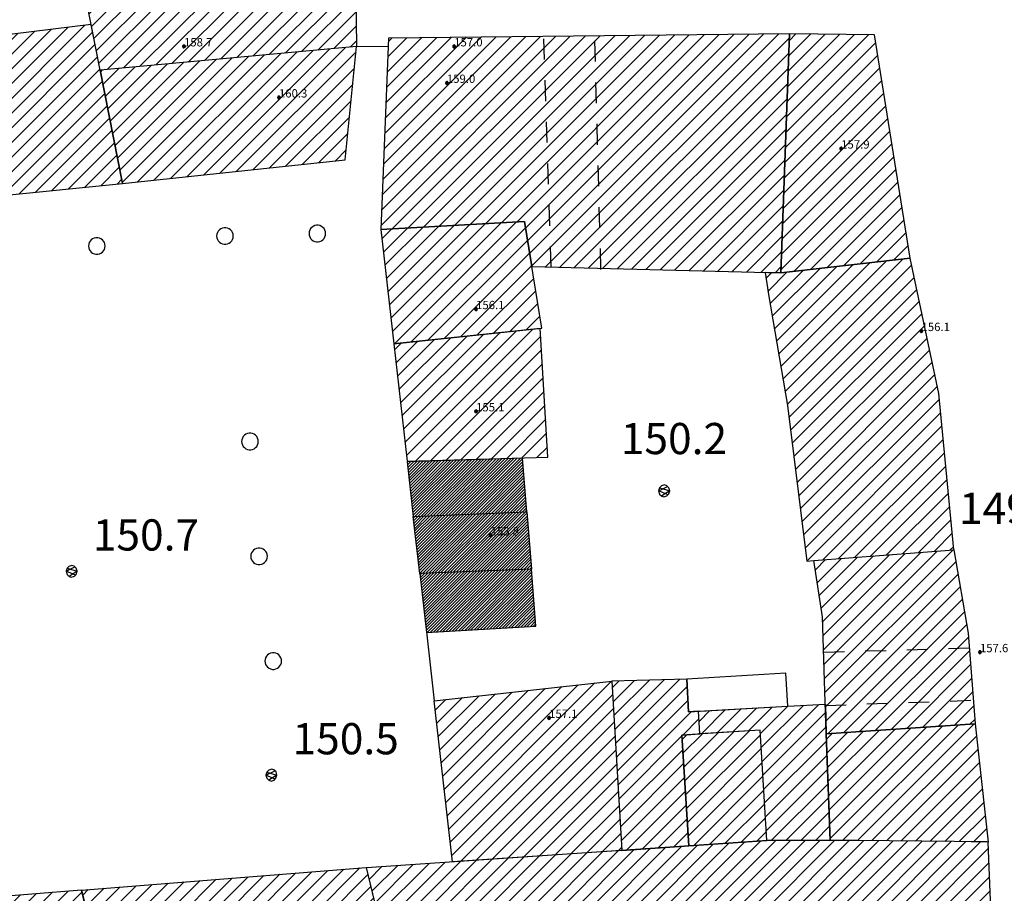
# Model space of a CAD drawing. Extents: x 559682 to 560292, y 5046484 to 5047063.
# Drawn here: x 559950 to 559998, y 5046943 to 5046985 of the extents above; entities that cross this region are included whole.
import ezdxf

# ---------------------------------------------------------------- set-up
doc = ezdxf.new("R2010")
doc.units = 0
doc.header["$MEASUREMENT"] = 0
doc.linetypes.add('01-01', pattern=[2, 1, -1])
doc.linetypes.add('L37', pattern=[0])
doc.layers.get('0').update_dxf_attribs({"linetype": 'CONTINUOUS'})
for name, color, linetype in [('03010100', 8, 'CONTINUOUS'), ('03010202', 2, '01-01'), ('03010300', 1, 'CONTINUOUS'), ('03040300', 8, 'CONTINUOUS'), ('03080100', 2, 'L37'), ('05010100', 2, 'CONTINUOUS'), ('08020400', 6, 'CONTINUOUS'), ('08020500', 6, 'CONTINUOUS'), ('A3010100', 1, 'CONTINUOUS'), ('A3010300', 1, 'CONTINUOUS')]:
    doc.layers.add(name, color=color, linetype=linetype)
doc.styles.add('ROMANS', font='Romans', dxfattribs={"height": 0.2})

# ---------------------------------------------------------------- blocks, each defined once
blk = doc.blocks.new('CAMP_784713C0')
at = {"layer": 'A3010100', "linetype": 'CONTINUOUS'}
for p, q in [((1559892.476, 5046760.189), (1559897.096, 5046764.808)), ((1559892.631, 5046759.636), (1559897.864, 5046764.87)), ((1559892.786, 5046759.084), (1559898.514, 5046764.812)), ((1559891.394, 5046764.056), (1559891.716, 5046764.378)), ((1559891.549, 5046763.504), (1559892.485, 5046764.44)), ((1559891.703, 5046762.951), (1559893.253, 5046764.501)), ((1559891.858, 5046762.399), (1559894.022, 5046764.562)), ((1559892.013, 5046761.846), (1559894.79, 5046764.624)), ((1559892.167, 5046761.294), (1559895.559, 5046764.685)), ((1559892.322, 5046760.741), (1559896.327, 5046764.747)), ((1559892.94, 5046758.531), (1559898.651, 5046764.242)), ((1559893.095, 5046757.979), (1559898.787, 5046763.671)), ((1559893.25, 5046757.426), (1559898.924, 5046763.101)), ((1559893.404, 5046756.874), (1559899.06, 5046762.53)), ((1559893.559, 5046756.321), (1559899.197, 5046761.96)), ((1559893.713, 5046755.769), (1559899.334, 5046761.389)), ((1559893.868, 5046755.216), (1559899.47, 5046760.818)), ((1559894.023, 5046754.664), (1559899.607, 5046760.248)), ((1559894.177, 5046754.111), (1559899.743, 5046759.677)), ((1559894.525, 5046753.752), (1559899.88, 5046759.107)), ((1559895.423, 5046753.943), (1559900.016, 5046758.536)), ((1559896.321, 5046754.134), (1559900.153, 5046757.965)), ((1559897.219, 5046754.325), (1559900.289, 5046757.395)), ((1559898.117, 5046754.516), (1559900.426, 5046756.824)), ((1559899.015, 5046754.707), (1559900.562, 5046756.254)), ((1559899.913, 5046754.897), (1559900.699, 5046755.683)), ((1559900.811, 5046755.088), (1559900.835, 5046755.112))]:
    blk.add_line(p, q, dxfattribs=at)
blk = doc.blocks.new('CAMP_574C78A2')
at = {"layer": 'A3010100', "linetype": 'CONTINUOUS'}
for p, q in [((1559900.363, 5046757.29), (1559908.801, 5046765.728)), ((1559901.191, 5046757.412), (1559909.569, 5046765.789)), ((1559902.02, 5046757.533), (1559910.337, 5046765.851)), ((1559902.848, 5046757.654), (1559911.105, 5046765.912)), ((1559903.676, 5046757.776), (1559911.873, 5046765.973)), ((1559899.231, 5046761.816), (1559902.655, 5046765.239)), ((1559899.368, 5046761.245), (1559903.423, 5046765.3)), ((1559899.504, 5046760.675), (1559904.191, 5046765.362)), ((1559899.641, 5046760.104), (1559904.959, 5046765.423)), ((1559899.777, 5046759.534), (1559905.728, 5046765.484)), ((1559899.914, 5046758.963), (1559906.496, 5046765.545)), ((1559900.05, 5046758.393), (1559907.264, 5046765.606)), ((1559900.187, 5046757.822), (1559908.032, 5046765.667)), ((1559904.505, 5046757.897), (1559912.262, 5046765.654)), ((1559898.549, 5046764.669), (1559898.814, 5046764.934)), ((1559898.685, 5046764.098), (1559899.582, 5046764.995)), ((1559898.822, 5046763.528), (1559900.35, 5046765.056)), ((1559898.958, 5046762.957), (1559901.118, 5046765.117)), ((1559899.095, 5046762.387), (1559901.886, 5046765.178)), ((1559905.333, 5046758.019), (1559912.398, 5046765.083)), ((1559906.162, 5046758.14), (1559912.534, 5046764.513)), ((1559906.99, 5046758.261), (1559912.671, 5046763.942)), ((1559907.819, 5046758.383), (1559912.807, 5046763.371)), ((1559908.647, 5046758.504), (1559912.944, 5046762.8)), ((1559909.476, 5046758.625), (1559913.08, 5046762.23)), ((1559910.304, 5046758.747), (1559913.217, 5046761.659)), ((1559911.132, 5046758.868), (1559913.353, 5046761.088)), ((1559911.961, 5046758.989), (1559913.489, 5046760.518)), ((1559912.789, 5046759.111), (1559913.626, 5046759.947)), ((1559913.618, 5046759.232), (1559913.762, 5046759.376))]:
    blk.add_line(p, q, dxfattribs=at)
blk = doc.blocks.new('CAMP_5D13220F')
at = {"layer": 'A3010100', "linetype": 'CONTINUOUS'}
for p, q in [((1559921.9, 5046759.449), (1559929.621, 5046767.17)), ((1559922.761, 5046759.603), (1559930.38, 5046767.222)), ((1559923.623, 5046759.758), (1559931.139, 5046767.274)), ((1559924.485, 5046759.913), (1559931.868, 5046767.295)), ((1559925.347, 5046760.068), (1559932.574, 5046767.294)), ((1559926.209, 5046760.222), (1559933.28, 5046767.294)), ((1559927.071, 5046760.377), (1559933.986, 5046767.293)), ((1559927.933, 5046760.532), (1559934.692, 5046767.292)), ((1559928.794, 5046760.687), (1559935.399, 5046767.291)), ((1559929.094, 5046760.279), (1559936.102, 5046767.287)), ((1559929.202, 5046759.68), (1559936.802, 5046767.28)), ((1559929.309, 5046759.08), (1559937.502, 5046767.273)), ((1559929.509, 5046758.573), (1559938.202, 5046767.266)), ((1559930.228, 5046758.585), (1559938.902, 5046767.259)), ((1559930.947, 5046758.596), (1559939.602, 5046767.252)), ((1559931.666, 5046758.608), (1559940.302, 5046767.245)), ((1559932.385, 5046758.62), (1559941.003, 5046767.238)), ((1559933.104, 5046758.632), (1559941.703, 5046767.231)), ((1559914.143, 5046758.056), (1559922.789, 5046766.702)), ((1559915.005, 5046758.211), (1559923.548, 5046766.754)), ((1559915.867, 5046758.365), (1559924.307, 5046766.806)), ((1559916.728, 5046758.52), (1559925.066, 5046766.858)), ((1559917.59, 5046758.675), (1559925.825, 5046766.91)), ((1559918.452, 5046758.83), (1559926.584, 5046766.962)), ((1559919.314, 5046758.984), (1559927.344, 5046767.014)), ((1559920.176, 5046759.139), (1559928.103, 5046767.066)), ((1559921.038, 5046759.294), (1559928.862, 5046767.118)), ((1559933.823, 5046758.644), (1559942.08, 5046766.901)), ((1559912.726, 5046763.71), (1559915.199, 5046766.183)), ((1559912.863, 5046763.14), (1559915.958, 5046766.235)), ((1559912.999, 5046762.569), (1559916.717, 5046766.287)), ((1559913.135, 5046761.998), (1559917.476, 5046766.339)), ((1559913.272, 5046761.428), (1559918.235, 5046766.39)), ((1559913.408, 5046760.857), (1559918.994, 5046766.442)), ((1559913.545, 5046760.286), (1559919.753, 5046766.494)), ((1559913.681, 5046759.715), (1559920.512, 5046766.546)), ((1559913.818, 5046759.145), (1559921.271, 5046766.598)), ((1559913.954, 5046758.574), (1559922.03, 5046766.65)), ((1559934.542, 5046758.656), (1559942.108, 5046766.222)), ((1559912.317, 5046765.422), (1559912.921, 5046766.027)), ((1559912.453, 5046764.852), (1559913.681, 5046766.079)), ((1559912.59, 5046764.281), (1559914.44, 5046766.131)), ((1559935.262, 5046758.668), (1559942.137, 5046765.543)), ((1559935.981, 5046758.68), (1559942.165, 5046764.864)), ((1559936.7, 5046758.692), (1559942.193, 5046764.185)), ((1559937.419, 5046758.704), (1559942.221, 5046763.506)), ((1559938.138, 5046758.716), (1559942.249, 5046762.827)), ((1559938.857, 5046758.728), (1559942.277, 5046762.148)), ((1559939.576, 5046758.74), (1559942.305, 5046761.469)), ((1559940.295, 5046758.752), (1559942.333, 5046760.79)), ((1559941.014, 5046758.764), (1559942.361, 5046760.111)), ((1559941.734, 5046758.776), (1559942.389, 5046759.432))]:
    blk.add_line(p, q, dxfattribs=at)
blk = doc.blocks.new('CAMP_C0B1C4D8')
at = {"layer": 'A3010300', "linetype": 'CONTINUOUS'}
for p, q in [((1559914.408, 5046783.188), (1559916.81, 5046785.591)), ((1559914.422, 5046783.061), (1559916.957, 5046785.596)), ((1559914.437, 5046782.934), (1559917.103, 5046785.6)), ((1559914.523, 5046782.879), (1559917.249, 5046785.605)), ((1559914.67, 5046782.885), (1559917.395, 5046785.61)), ((1559914.818, 5046782.891), (1559917.541, 5046785.615)), ((1559914.965, 5046782.897), (1559917.687, 5046785.619)), ((1559915.113, 5046782.903), (1559917.834, 5046785.624)), ((1559915.26, 5046782.909), (1559917.98, 5046785.629)), ((1559915.408, 5046782.915), (1559918.126, 5046785.634)), ((1559915.555, 5046782.921), (1559918.272, 5046785.638)), ((1559915.703, 5046782.927), (1559918.418, 5046785.643)), ((1559915.85, 5046782.933), (1559918.564, 5046785.648)), ((1559915.997, 5046782.94), (1559918.71, 5046785.653)), ((1559916.145, 5046782.946), (1559918.857, 5046785.657)), ((1559916.292, 5046782.952), (1559919.003, 5046785.662)), ((1559916.44, 5046782.958), (1559919.149, 5046785.667)), ((1559916.587, 5046782.964), (1559919.295, 5046785.671)), ((1559916.735, 5046782.97), (1559919.441, 5046785.676)), ((1559916.882, 5046782.976), (1559919.587, 5046785.681)), ((1559917.03, 5046782.982), (1559919.688, 5046785.64)), ((1559914.149, 5046785.475), (1559914.18, 5046785.506)), ((1559914.163, 5046785.348), (1559914.326, 5046785.511)), ((1559914.178, 5046785.221), (1559914.472, 5046785.515)), ((1559914.192, 5046785.094), (1559914.618, 5046785.52)), ((1559914.207, 5046784.967), (1559914.764, 5046785.525)), ((1559914.221, 5046784.84), (1559914.91, 5046785.529)), ((1559914.235, 5046784.713), (1559915.057, 5046785.534)), ((1559914.25, 5046784.586), (1559915.203, 5046785.539)), ((1559914.264, 5046784.459), (1559915.349, 5046785.544)), ((1559914.278, 5046784.332), (1559915.495, 5046785.548)), ((1559914.293, 5046784.205), (1559915.641, 5046785.553)), ((1559914.307, 5046784.078), (1559915.787, 5046785.558)), ((1559914.322, 5046783.951), (1559915.934, 5046785.563)), ((1559914.336, 5046783.824), (1559916.08, 5046785.567)), ((1559914.35, 5046783.697), (1559916.226, 5046785.572)), ((1559914.365, 5046783.57), (1559916.372, 5046785.577)), ((1559914.379, 5046783.443), (1559916.518, 5046785.582)), ((1559914.394, 5046783.316), (1559916.664, 5046785.586)), ((1559917.177, 5046782.988), (1559919.699, 5046785.509)), ((1559917.325, 5046782.994), (1559919.709, 5046785.379)), ((1559917.472, 5046783), (1559919.72, 5046785.248)), ((1559917.619, 5046783.006), (1559919.73, 5046785.117)), ((1559917.767, 5046783.012), (1559919.741, 5046784.986)), ((1559917.914, 5046783.018), (1559919.752, 5046784.855)), ((1559918.062, 5046783.024), (1559919.762, 5046784.724)), ((1559918.209, 5046783.03), (1559919.773, 5046784.593)), ((1559918.357, 5046783.036), (1559919.783, 5046784.463)), ((1559918.504, 5046783.042), (1559919.794, 5046784.332)), ((1559918.652, 5046783.048), (1559919.804, 5046784.201)), ((1559918.799, 5046783.054), (1559919.815, 5046784.07)), ((1559918.947, 5046783.06), (1559919.826, 5046783.939)), ((1559919.094, 5046783.066), (1559919.836, 5046783.808)), ((1559919.241, 5046783.072), (1559919.847, 5046783.678)), ((1559919.389, 5046783.078), (1559919.857, 5046783.547)), ((1559919.536, 5046783.084), (1559919.868, 5046783.416)), ((1559919.684, 5046783.09), (1559919.879, 5046783.285)), ((1559919.831, 5046783.096), (1559919.889, 5046783.154))]:
    blk.add_line(p, q, dxfattribs=at)
blk = doc.blocks.new('CAMP_A4CF0CC8')
at = {"layer": 'A3010100', "linetype": 'CONTINUOUS'}
for p, q in [((1559914.04, 5046786.436), (1559919.404, 5046791.799)), ((1559914.112, 5046785.8), (1559920.193, 5046791.882)), ((1559913.609, 5046790.247), (1559914.665, 5046791.302)), ((1559913.681, 5046789.612), (1559915.454, 5046791.385)), ((1559913.753, 5046788.976), (1559916.244, 5046791.468)), ((1559913.825, 5046788.341), (1559917.034, 5046791.551)), ((1559913.897, 5046787.706), (1559917.824, 5046791.633)), ((1559913.969, 5046787.071), (1559918.614, 5046791.716)), ((1559914.562, 5046785.543), (1559920.569, 5046791.55)), ((1559913.537, 5046790.882), (1559913.875, 5046791.22)), ((1559915.29, 5046785.564), (1559920.609, 5046790.883)), ((1559916.018, 5046785.585), (1559920.648, 5046790.215)), ((1559916.746, 5046785.606), (1559920.688, 5046789.547)), ((1559917.474, 5046785.626), (1559920.727, 5046788.88)), ((1559918.202, 5046785.647), (1559920.767, 5046788.212)), ((1559918.93, 5046785.668), (1559920.806, 5046787.544)), ((1559919.658, 5046785.689), (1559920.846, 5046786.877)), ((1559920.386, 5046785.71), (1559920.885, 5046786.209))]:
    blk.add_line(p, q, dxfattribs=at)
blk = doc.blocks.new('CAMP_A36FD3E9')
at = {"layer": 'A3010100', "linetype": 'CONTINUOUS'}
for p, q in [((1559913.364, 5046792.409), (1559917.91, 5046796.955)), ((1559913.436, 5046791.774), (1559918.66, 5046796.998)), ((1559913.556, 5046791.186), (1559919.41, 5046797.04)), ((1559912.933, 5046796.22), (1559913.412, 5046796.699)), ((1559913.005, 5046795.585), (1559914.162, 5046796.742)), ((1559913.077, 5046794.95), (1559914.911, 5046796.785)), ((1559913.148, 5046794.315), (1559915.661, 5046796.827)), ((1559913.22, 5046793.679), (1559916.411, 5046796.87)), ((1559913.292, 5046793.044), (1559917.161, 5046796.912)), ((1559914.346, 5046791.269), (1559919.831, 5046796.754)), ((1559915.135, 5046791.352), (1559919.93, 5046796.147)), ((1559915.925, 5046791.435), (1559920.03, 5046795.539)), ((1559916.715, 5046791.517), (1559920.129, 5046794.931)), ((1559917.505, 5046791.6), (1559920.229, 5046794.324)), ((1559918.295, 5046791.683), (1559920.328, 5046793.716)), ((1559919.085, 5046791.765), (1559920.428, 5046793.109)), ((1559919.874, 5046791.848), (1559920.527, 5046792.501))]:
    blk.add_line(p, q, dxfattribs=at)
blk = doc.blocks.new('CAMP_34E72FDA')
at = {"layer": 'A3010300', "linetype": 'CONTINUOUS'}
for p, q in [((1559914.451, 5046782.809), (1559914.521, 5046782.879)), ((1559914.465, 5046782.682), (1559914.668, 5046782.885)), ((1559914.48, 5046782.555), (1559914.815, 5046782.891)), ((1559914.494, 5046782.428), (1559914.963, 5046782.897)), ((1559914.508, 5046782.301), (1559915.11, 5046782.903)), ((1559914.523, 5046782.174), (1559915.258, 5046782.909)), ((1559914.537, 5046782.047), (1559915.405, 5046782.915)), ((1559914.552, 5046781.92), (1559915.553, 5046782.921)), ((1559914.566, 5046781.793), (1559915.7, 5046782.927)), ((1559914.58, 5046781.666), (1559915.848, 5046782.933)), ((1559914.595, 5046781.539), (1559915.995, 5046782.939)), ((1559914.609, 5046781.412), (1559916.143, 5046782.945)), ((1559914.623, 5046781.285), (1559916.29, 5046782.951)), ((1559914.638, 5046781.158), (1559916.437, 5046782.958)), ((1559914.652, 5046781.031), (1559916.585, 5046782.964)), ((1559914.667, 5046780.904), (1559916.732, 5046782.97)), ((1559914.681, 5046780.777), (1559916.88, 5046782.976)), ((1559914.695, 5046780.65), (1559917.027, 5046782.982)), ((1559914.71, 5046780.523), (1559917.175, 5046782.988)), ((1559914.724, 5046780.396), (1559917.322, 5046782.994)), ((1559914.738, 5046780.269), (1559917.47, 5046783)), ((1559914.753, 5046780.142), (1559917.617, 5046783.006)), ((1559914.889, 5046780.136), (1559917.765, 5046783.012)), ((1559915.036, 5046780.142), (1559917.912, 5046783.018)), ((1559915.183, 5046780.148), (1559918.059, 5046783.024)), ((1559915.33, 5046780.153), (1559918.207, 5046783.03)), ((1559915.478, 5046780.159), (1559918.354, 5046783.036)), ((1559915.625, 5046780.165), (1559918.502, 5046783.042)), ((1559915.772, 5046780.171), (1559918.649, 5046783.048)), ((1559915.919, 5046780.177), (1559918.797, 5046783.054)), ((1559916.067, 5046780.183), (1559918.944, 5046783.06)), ((1559916.214, 5046780.188), (1559919.092, 5046783.066)), ((1559916.361, 5046780.194), (1559919.239, 5046783.072)), ((1559916.508, 5046780.2), (1559919.387, 5046783.078)), ((1559916.656, 5046780.206), (1559919.534, 5046783.084)), ((1559916.803, 5046780.212), (1559919.682, 5046783.09)), ((1559916.95, 5046780.218), (1559919.829, 5046783.096)), ((1559917.098, 5046780.223), (1559919.9, 5046783.025)), ((1559917.245, 5046780.229), (1559919.91, 5046782.895)), ((1559917.392, 5046780.235), (1559919.921, 5046782.764)), ((1559917.539, 5046780.241), (1559919.931, 5046782.633)), ((1559917.687, 5046780.247), (1559919.942, 5046782.502)), ((1559917.834, 5046780.253), (1559919.952, 5046782.371)), ((1559917.981, 5046780.258), (1559919.963, 5046782.24)), ((1559918.128, 5046780.264), (1559919.973, 5046782.109)), ((1559918.276, 5046780.27), (1559919.984, 5046781.979)), ((1559918.423, 5046780.276), (1559919.995, 5046781.848)), ((1559918.57, 5046780.282), (1559920.005, 5046781.717)), ((1559918.717, 5046780.288), (1559920.016, 5046781.586)), ((1559918.865, 5046780.294), (1559920.026, 5046781.455)), ((1559919.012, 5046780.299), (1559920.037, 5046781.324)), ((1559919.159, 5046780.305), (1559920.047, 5046781.193)), ((1559919.306, 5046780.311), (1559920.058, 5046781.063)), ((1559919.454, 5046780.317), (1559920.068, 5046780.932)), ((1559919.601, 5046780.323), (1559920.079, 5046780.801)), ((1559919.748, 5046780.329), (1559920.09, 5046780.67)), ((1559919.895, 5046780.334), (1559920.1, 5046780.539)), ((1559920.043, 5046780.34), (1559920.111, 5046780.408))]:
    blk.add_line(p, q, dxfattribs=at)
blk = doc.blocks.new('CAMP_7A229970')
at = {"layer": 'A3010300', "linetype": 'CONTINUOUS'}
for p, q in [((1559914.763, 5046780.056), (1559914.84, 5046780.134)), ((1559914.777, 5046779.929), (1559914.988, 5046780.14)), ((1559914.791, 5046779.802), (1559915.135, 5046780.146)), ((1559914.806, 5046779.675), (1559915.282, 5046780.152)), ((1559914.82, 5046779.548), (1559915.429, 5046780.157)), ((1559914.834, 5046779.421), (1559915.577, 5046780.163)), ((1559914.849, 5046779.294), (1559915.724, 5046780.169)), ((1559914.863, 5046779.167), (1559915.871, 5046780.175)), ((1559914.878, 5046779.04), (1559916.018, 5046780.181)), ((1559914.892, 5046778.913), (1559916.166, 5046780.187)), ((1559914.906, 5046778.786), (1559916.313, 5046780.192)), ((1559914.921, 5046778.659), (1559916.46, 5046780.198)), ((1559914.935, 5046778.532), (1559916.607, 5046780.204)), ((1559914.949, 5046778.405), (1559916.755, 5046780.21)), ((1559914.964, 5046778.278), (1559916.902, 5046780.216)), ((1559914.978, 5046778.151), (1559917.049, 5046780.222)), ((1559914.993, 5046778.024), (1559917.196, 5046780.227)), ((1559915.007, 5046777.897), (1559917.344, 5046780.233)), ((1559915.021, 5046777.77), (1559917.491, 5046780.239)), ((1559915.036, 5046777.642), (1559917.638, 5046780.245)), ((1559915.05, 5046777.515), (1559917.785, 5046780.251)), ((1559915.064, 5046777.388), (1559917.933, 5046780.257)), ((1559915.108, 5046777.29), (1559918.08, 5046780.262)), ((1559915.258, 5046777.299), (1559918.227, 5046780.268)), ((1559915.408, 5046777.308), (1559918.374, 5046780.274)), ((1559915.559, 5046777.317), (1559918.522, 5046780.28)), ((1559915.709, 5046777.326), (1559918.669, 5046780.286)), ((1559915.859, 5046777.335), (1559918.816, 5046780.292)), ((1559916.01, 5046777.343), (1559918.963, 5046780.297)), ((1559916.16, 5046777.352), (1559919.111, 5046780.303)), ((1559916.31, 5046777.361), (1559919.258, 5046780.309)), ((1559916.46, 5046777.37), (1559919.405, 5046780.315)), ((1559916.611, 5046777.379), (1559919.552, 5046780.321)), ((1559916.761, 5046777.388), (1559919.7, 5046780.327)), ((1559916.911, 5046777.397), (1559919.847, 5046780.332)), ((1559917.062, 5046777.406), (1559919.994, 5046780.338)), ((1559917.212, 5046777.415), (1559920.118, 5046780.32)), ((1559917.362, 5046777.423), (1559920.128, 5046780.19)), ((1559917.513, 5046777.432), (1559920.139, 5046780.059)), ((1559917.663, 5046777.441), (1559920.15, 5046779.928)), ((1559917.813, 5046777.45), (1559920.16, 5046779.797)), ((1559917.964, 5046777.459), (1559920.171, 5046779.666)), ((1559918.114, 5046777.468), (1559920.181, 5046779.535)), ((1559918.264, 5046777.477), (1559920.192, 5046779.405)), ((1559918.414, 5046777.486), (1559920.203, 5046779.274)), ((1559918.565, 5046777.495), (1559920.213, 5046779.143)), ((1559918.715, 5046777.503), (1559920.224, 5046779.012)), ((1559918.865, 5046777.512), (1559920.234, 5046778.881)), ((1559919.016, 5046777.521), (1559920.245, 5046778.751)), ((1559919.166, 5046777.53), (1559920.256, 5046778.62)), ((1559919.316, 5046777.539), (1559920.266, 5046778.489)), ((1559919.467, 5046777.548), (1559920.277, 5046778.358)), ((1559919.617, 5046777.557), (1559920.287, 5046778.227)), ((1559919.767, 5046777.566), (1559920.298, 5046778.097)), ((1559919.918, 5046777.575), (1559920.309, 5046777.966)), ((1559920.068, 5046777.583), (1559920.319, 5046777.835)), ((1559920.218, 5046777.592), (1559920.33, 5046777.704))]:
    blk.add_line(p, q, dxfattribs=at)
blk = doc.blocks.new('CAMP_589F29F5')
at = {"layer": 'A3010100', "linetype": 'CONTINUOUS'}
for p, q in [((1559916.072, 5046768.478), (1559922.373, 5046774.779)), ((1559916.143, 5046767.843), (1559923.168, 5046774.867)), ((1559916.215, 5046767.207), (1559923.963, 5046774.956)), ((1559915.641, 5046772.29), (1559917.6, 5046774.249)), ((1559915.713, 5046771.655), (1559918.395, 5046774.337)), ((1559915.785, 5046771.019), (1559919.191, 5046774.425)), ((1559915.856, 5046770.384), (1559919.986, 5046774.514)), ((1559915.928, 5046769.749), (1559920.782, 5046774.602)), ((1559916, 5046769.113), (1559921.577, 5046774.691)), ((1559916.287, 5046766.572), (1559924.026, 5046774.311)), ((1559915.498, 5046773.561), (1559916.009, 5046774.072)), ((1559915.569, 5046772.925), (1559916.804, 5046774.16)), ((1559916.708, 5046766.286), (1559924.065, 5046773.643)), ((1559917.467, 5046766.338), (1559924.104, 5046772.975)), ((1559918.226, 5046766.39), (1559924.142, 5046772.306)), ((1559918.985, 5046766.442), (1559924.181, 5046771.638)), ((1559919.744, 5046766.494), (1559924.22, 5046770.969)), ((1559920.503, 5046766.546), (1559924.258, 5046770.301)), ((1559921.262, 5046766.598), (1559924.297, 5046769.632)), ((1559922.021, 5046766.65), (1559924.336, 5046768.964)), ((1559922.78, 5046766.702), (1559924.374, 5046768.295)), ((1559923.54, 5046766.754), (1559924.413, 5046767.627)), ((1559924.299, 5046766.805), (1559924.452, 5046766.958))]:
    blk.add_line(p, q, dxfattribs=at)
blk = doc.blocks.new('CAMP_7F4550BA')
at = {"layer": 'A3010100', "linetype": 'CONTINUOUS'}
for p, q in [((1559927.362, 5046772.151), (1559927.585, 5046772.374)), ((1559927.405, 5046771.486), (1559928.34, 5046772.422)), ((1559927.447, 5046770.822), (1559929.096, 5046772.47)), ((1559927.49, 5046770.157), (1559929.851, 5046772.518)), ((1559927.532, 5046769.493), (1559930.606, 5046772.566)), ((1559927.575, 5046768.828), (1559931.123, 5046772.376)), ((1559927.618, 5046768.163), (1559931.165, 5046771.71)), ((1559927.66, 5046767.499), (1559931.206, 5046771.045)), ((1559927.922, 5046767.053), (1559931.248, 5046770.38)), ((1559928.681, 5046767.105), (1559931.29, 5046769.714)), ((1559929.44, 5046767.157), (1559931.331, 5046769.049)), ((1559930.199, 5046767.209), (1559931.373, 5046768.383)), ((1559930.958, 5046767.261), (1559931.415, 5046767.718))]:
    blk.add_line(p, q, dxfattribs=at)
blk = doc.blocks.new('CAMP_DBD69341')
at = {"layer": 'A3010100', "linetype": 'CONTINUOUS'}
for p, q in [((1559931.162, 5046771.757), (1559933.19, 5046773.785)), ((1559931.203, 5046771.091), (1559933.937, 5046773.825)), ((1559928.18, 5046773.018), (1559928.703, 5046773.541)), ((1559928.288, 5046772.418), (1559929.451, 5046773.582)), ((1559929.043, 5046772.467), (1559930.199, 5046773.622)), ((1559929.798, 5046772.515), (1559930.947, 5046773.663)), ((1559930.554, 5046772.563), (1559931.694, 5046773.704)), ((1559931.12, 5046772.422), (1559932.442, 5046773.744)), ((1559931.245, 5046770.426), (1559934.26, 5046773.441)), ((1559931.287, 5046769.761), (1559934.282, 5046772.756)), ((1559931.328, 5046769.095), (1559934.305, 5046772.072)), ((1559931.37, 5046768.43), (1559934.33, 5046771.389)), ((1559931.412, 5046767.764), (1559934.354, 5046770.706)), ((1559931.649, 5046767.294), (1559934.378, 5046770.023)), ((1559932.355, 5046767.294), (1559934.402, 5046769.341)), ((1559933.062, 5046767.293), (1559934.427, 5046768.658)), ((1559933.768, 5046767.293), (1559934.451, 5046767.975))]:
    blk.add_line(p, q, dxfattribs=at)
blk = doc.blocks.new('CAMP_3E41748A')
at = {"layer": 'A3010100', "linetype": 'CONTINUOUS'}
for p, q in [((1559935.08, 5046767.291), (1559940.629, 5046772.841)), ((1559935.786, 5046767.29), (1559941.386, 5046772.891)), ((1559934.302, 5046772.17), (1559934.575, 5046772.443)), ((1559934.326, 5046771.487), (1559935.331, 5046772.493)), ((1559934.35, 5046770.805), (1559936.088, 5046772.543)), ((1559934.375, 5046770.122), (1559936.845, 5046772.592)), ((1559934.399, 5046769.439), (1559937.602, 5046772.642)), ((1559934.423, 5046768.756), (1559938.359, 5046772.692)), ((1559934.447, 5046768.073), (1559939.116, 5046772.741)), ((1559934.472, 5046767.39), (1559939.873, 5046772.791)), ((1559936.486, 5046767.283), (1559941.509, 5046772.306)), ((1559937.186, 5046767.276), (1559941.579, 5046771.669)), ((1559937.886, 5046767.269), (1559941.649, 5046771.032)), ((1559938.586, 5046767.262), (1559941.718, 5046770.394)), ((1559939.286, 5046767.255), (1559941.788, 5046769.757)), ((1559939.986, 5046767.248), (1559941.858, 5046769.12)), ((1559940.683, 5046767.238), (1559941.928, 5046768.483)), ((1559941.376, 5046767.223), (1559941.998, 5046767.845))]:
    blk.add_line(p, q, dxfattribs=at)
blk = doc.blocks.new('CAMP_4BABE206')
at = {"layer": 'A3010100', "linetype": 'CONTINUOUS'}
for p, q in [((1559933.863, 5046779.693), (1559935.026, 5046780.855)), ((1559933.957, 5046779.079), (1559935.792, 5046780.915)), ((1559934.05, 5046778.465), (1559936.559, 5046780.974)), ((1559934.121, 5046777.829), (1559937.326, 5046781.034)), ((1559934.142, 5046777.143), (1559938.092, 5046781.093)), ((1559934.164, 5046776.458), (1559938.859, 5046781.153)), ((1559934.186, 5046775.773), (1559939.626, 5046781.212)), ((1559934.208, 5046775.088), (1559940.392, 5046781.272)), ((1559933.77, 5046780.307), (1559934.259, 5046780.796)), ((1559934.23, 5046774.402), (1559940.525, 5046780.697)), ((1559934.252, 5046773.717), (1559940.628, 5046780.094)), ((1559934.273, 5046773.032), (1559940.732, 5046779.491)), ((1559934.379, 5046772.43), (1559940.836, 5046778.888)), ((1559935.136, 5046772.48), (1559940.94, 5046778.284)), ((1559935.893, 5046772.53), (1559941.044, 5046777.681)), ((1559936.649, 5046772.579), (1559941.132, 5046777.062)), ((1559937.406, 5046772.629), (1559941.181, 5046776.404)), ((1559938.163, 5046772.679), (1559941.23, 5046775.746)), ((1559938.92, 5046772.729), (1559941.28, 5046775.088)), ((1559939.677, 5046772.778), (1559941.329, 5046774.431)), ((1559940.434, 5046772.828), (1559941.378, 5046773.773)), ((1559941.191, 5046772.878), (1559941.428, 5046773.115))]:
    blk.add_line(p, q, dxfattribs=at)
blk = doc.blocks.new('CAMP_08767799')
at = {"layer": 'A3010100', "linetype": 'CONTINUOUS'}
for p, q in [((1559924.008, 5046774.633), (1559924.343, 5046774.968)), ((1559924.046, 5046773.964), (1559925.069, 5046774.987)), ((1559924.085, 5046773.296), (1559925.796, 5046775.007)), ((1559924.124, 5046772.628), (1559926.523, 5046775.027)), ((1559924.162, 5046771.959), (1559927.249, 5046775.046)), ((1559924.201, 5046771.291), (1559927.605, 5046774.694)), ((1559924.24, 5046770.622), (1559927.644, 5046774.027)), ((1559924.278, 5046769.954), (1559927.818, 5046773.493)), ((1559927.393, 5046772.361), (1559928.174, 5046773.142)), ((1559928.148, 5046772.41), (1559928.209, 5046772.47)), ((1559924.317, 5046769.285), (1559927.351, 5046772.32)), ((1559924.356, 5046768.617), (1559927.394, 5046771.655)), ((1559924.394, 5046767.948), (1559927.436, 5046770.991)), ((1559924.433, 5046767.28), (1559927.479, 5046770.326)), ((1559924.693, 5046766.832), (1559927.522, 5046769.661)), ((1559925.452, 5046766.884), (1559927.564, 5046768.997)), ((1559926.211, 5046766.936), (1559927.607, 5046768.332)), ((1559926.97, 5046766.988), (1559927.649, 5046767.668))]:
    blk.add_line(p, q, dxfattribs=at)
blk = doc.blocks.new('CAMP_0991C750')
at = {"layer": 'A3010100', "linetype": 'CONTINUOUS'}
for p, q in [((1559932.007, 5046790.692), (1559936.391, 5046795.076)), ((1559932.111, 5046790.089), (1559937.189, 5046795.167)), ((1559932.214, 5046789.485), (1559937.988, 5046795.259)), ((1559931.4, 5046794.328), (1559931.67, 5046794.598)), ((1559931.493, 5046793.713), (1559932.399, 5046794.619)), ((1559931.593, 5046793.107), (1559933.197, 5046794.711)), ((1559931.697, 5046792.503), (1559933.996, 5046794.802)), ((1559931.8, 5046791.899), (1559934.794, 5046794.893)), ((1559931.904, 5046791.296), (1559935.592, 5046794.985)), ((1559932.318, 5046788.881), (1559938.39, 5046794.954)), ((1559932.421, 5046788.278), (1559938.514, 5046794.371)), ((1559932.502, 5046787.651), (1559938.638, 5046793.788)), ((1559932.579, 5046787.022), (1559938.762, 5046793.205)), ((1559932.657, 5046786.392), (1559938.886, 5046792.622)), ((1559932.734, 5046785.762), (1559939.01, 5046792.039)), ((1559932.812, 5046785.133), (1559939.134, 5046791.455)), ((1559932.889, 5046784.503), (1559939.258, 5046790.872)), ((1559932.967, 5046783.873), (1559939.382, 5046790.289)), ((1559933.044, 5046783.244), (1559939.506, 5046789.706)), ((1559933.121, 5046782.614), (1559939.63, 5046789.123)), ((1559933.199, 5046781.984), (1559939.729, 5046788.514)), ((1559933.276, 5046781.355), (1559939.791, 5046787.869)), ((1559933.354, 5046780.725), (1559939.853, 5046787.224)), ((1559934.121, 5046780.785), (1559939.915, 5046786.579)), ((1559934.887, 5046780.844), (1559939.977, 5046785.934)), ((1559935.654, 5046780.904), (1559940.039, 5046785.289)), ((1559936.421, 5046780.964), (1559940.101, 5046784.644)), ((1559937.187, 5046781.023), (1559940.163, 5046783.999)), ((1559937.954, 5046781.083), (1559940.225, 5046783.354)), ((1559938.721, 5046781.142), (1559940.287, 5046782.709)), ((1559939.487, 5046781.202), (1559940.349, 5046782.064)), ((1559940.254, 5046781.261), (1559940.411, 5046781.419))]:
    blk.add_line(p, q, dxfattribs=at)
blk = doc.blocks.new('CAMP_35D318AC')
at = {"layer": 'A3010100', "linetype": 'CONTINUOUS'}
for p, q in [((1559889.989, 5046797.833), (1559898.651, 5046806.495)), ((1559888.347, 5046799.726), (1559894.622, 5046806.001)), ((1559888.433, 5046799.105), (1559895.428, 5046806.1)), ((1559888.519, 5046798.483), (1559896.234, 5046806.199)), ((1559888.604, 5046797.862), (1559897.04, 5046806.297)), ((1559889.204, 5046797.754), (1559897.845, 5046806.396)), ((1559890.775, 5046797.911), (1559899.024, 5046806.161)), ((1559887.919, 5046802.834), (1559890.593, 5046805.508)), ((1559888.005, 5046802.212), (1559891.399, 5046805.606)), ((1559888.09, 5046801.591), (1559892.205, 5046805.705)), ((1559888.176, 5046800.969), (1559893.011, 5046805.804)), ((1559888.262, 5046800.348), (1559893.817, 5046805.902)), ((1559891.561, 5046797.99), (1559899.141, 5046805.57)), ((1559887.662, 5046804.698), (1559888.176, 5046805.212)), ((1559887.748, 5046804.077), (1559888.982, 5046805.31)), ((1559887.834, 5046803.455), (1559889.788, 5046805.409)), ((1559892.347, 5046798.069), (1559899.257, 5046804.979)), ((1559893.132, 5046798.147), (1559899.374, 5046804.389)), ((1559893.918, 5046798.226), (1559899.49, 5046803.798)), ((1559894.704, 5046798.305), (1559899.607, 5046803.207)), ((1559895.49, 5046798.383), (1559899.723, 5046802.617)), ((1559896.276, 5046798.462), (1559899.84, 5046802.026)), ((1559897.061, 5046798.541), (1559899.956, 5046801.435)), ((1559897.847, 5046798.619), (1559900.072, 5046800.845)), ((1559898.633, 5046798.698), (1559900.189, 5046800.254)), ((1559899.419, 5046798.777), (1559900.305, 5046799.663)), ((1559900.204, 5046798.855), (1559900.422, 5046799.073))]:
    blk.add_line(p, q, dxfattribs=at)
blk = doc.blocks.new('CAMP_91218F4D')
at = {"layer": 'A3010100', "linetype": 'CONTINUOUS'}
for p, q in [((1559900.45, 5046798.929), (1559906.515, 5046804.994)), ((1559901.186, 5046798.958), (1559907.293, 5046805.065)), ((1559901.977, 5046799.042), (1559908.071, 5046805.136)), ((1559902.768, 5046799.126), (1559908.85, 5046805.208)), ((1559903.559, 5046799.21), (1559909.628, 5046805.279)), ((1559904.35, 5046799.293), (1559910.407, 5046805.35)), ((1559905.141, 5046799.377), (1559911.185, 5046805.422)), ((1559905.932, 5046799.461), (1559911.69, 5046805.22)), ((1559899.751, 5046802.473), (1559901.844, 5046804.566)), ((1559899.868, 5046801.882), (1559902.623, 5046804.637)), ((1559899.984, 5046801.292), (1559903.401, 5046804.708)), ((1559900.101, 5046800.701), (1559904.179, 5046804.78)), ((1559900.217, 5046800.11), (1559904.958, 5046804.851)), ((1559900.334, 5046799.52), (1559905.736, 5046804.922)), ((1559899.402, 5046804.245), (1559899.509, 5046804.352)), ((1559899.518, 5046803.654), (1559900.287, 5046804.423)), ((1559899.635, 5046803.064), (1559901.066, 5046804.495)), ((1559906.723, 5046799.545), (1559911.611, 5046804.434)), ((1559907.514, 5046799.629), (1559911.532, 5046803.647)), ((1559908.305, 5046799.713), (1559911.453, 5046802.861)), ((1559909.096, 5046799.797), (1559911.374, 5046802.075)), ((1559909.887, 5046799.881), (1559911.295, 5046801.289)), ((1559910.678, 5046799.964), (1559911.216, 5046800.503))]:
    blk.add_line(p, q, dxfattribs=at)
blk = doc.blocks.new('CAMP_DC44FE3D')
at = {"layer": 'A3010100', "linetype": 'CONTINUOUS'}
for p, q in [((1559932.386, 5046802.09), (1559936.329, 5046806.033)), ((1559932.412, 5046802.824), (1559935.631, 5046806.042)), ((1559932.439, 5046803.557), (1559934.932, 5046806.051)), ((1559932.465, 5046804.291), (1559934.234, 5046806.059)), ((1559932.492, 5046805.024), (1559933.535, 5046806.068)), ((1559932.518, 5046805.758), (1559932.837, 5046806.076)), ((1559932.359, 5046801.356), (1559936.668, 5046805.665)), ((1559932.333, 5046800.623), (1559936.765, 5046805.055)), ((1559932.306, 5046799.889), (1559936.862, 5046804.445)), ((1559932.28, 5046799.155), (1559936.959, 5046803.835)), ((1559932.253, 5046798.422), (1559937.056, 5046803.225)), ((1559932.227, 5046797.688), (1559937.153, 5046802.615)), ((1559932.2, 5046796.955), (1559937.25, 5046802.005)), ((1559932.174, 5046796.221), (1559937.347, 5046801.395)), ((1559932.147, 5046795.487), (1559937.444, 5046800.785)), ((1559932.121, 5046794.754), (1559937.542, 5046800.175)), ((1559932.731, 5046794.657), (1559937.639, 5046799.565)), ((1559933.53, 5046794.749), (1559937.736, 5046798.954)), ((1559934.328, 5046794.84), (1559937.833, 5046798.344)), ((1559935.127, 5046794.931), (1559937.93, 5046797.734)), ((1559935.925, 5046795.023), (1559938.027, 5046797.124)), ((1559936.724, 5046795.114), (1559938.124, 5046796.514)), ((1559937.522, 5046795.205), (1559938.221, 5046795.904))]:
    blk.add_line(p, q, dxfattribs=at)
blk = doc.blocks.new('CAMP_E9B25E90')
at = {"layer": 'A3010100', "linetype": 'CONTINUOUS'}
for p, q in [((1559912.89, 5046796.867), (1559921.987, 5046805.964)), ((1559912.919, 5046797.603), (1559921.272, 5046805.956)), ((1559912.949, 5046798.34), (1559920.557, 5046805.948)), ((1559912.978, 5046799.077), (1559919.842, 5046805.94)), ((1559913.431, 5046796.7), (1559922.702, 5046805.972)), ((1559914.18, 5046796.743), (1559923.417, 5046805.98)), ((1559914.93, 5046796.786), (1559924.132, 5046805.988)), ((1559915.68, 5046796.828), (1559924.847, 5046805.995)), ((1559916.429, 5046796.871), (1559925.562, 5046806.003)), ((1559917.179, 5046796.914), (1559926.277, 5046806.011)), ((1559917.929, 5046796.956), (1559926.992, 5046806.019)), ((1559918.679, 5046796.999), (1559927.707, 5046806.027)), ((1559919.428, 5046797.041), (1559928.422, 5046806.035)), ((1559919.833, 5046796.739), (1559929.137, 5046806.043)), ((1559919.932, 5046796.131), (1559929.852, 5046806.051)), ((1559920.031, 5046795.523), (1559930.567, 5046806.058)), ((1559920.131, 5046794.915), (1559931.282, 5046806.066)), ((1559920.8, 5046794.877), (1559931.997, 5046806.074)), ((1559913.008, 5046799.813), (1559919.127, 5046805.933)), ((1559913.037, 5046800.55), (1559918.412, 5046805.925)), ((1559913.067, 5046801.286), (1559917.697, 5046805.917)), ((1559913.096, 5046802.023), (1559916.982, 5046805.909)), ((1559913.126, 5046802.759), (1559916.267, 5046805.901)), ((1559913.155, 5046803.496), (1559915.552, 5046805.893)), ((1559913.184, 5046804.233), (1559914.837, 5046805.885)), ((1559913.214, 5046804.969), (1559914.122, 5046805.877)), ((1559913.243, 5046805.706), (1559913.407, 5046805.87)), ((1559921.489, 5046794.86), (1559932.523, 5046805.894)), ((1559922.179, 5046794.842), (1559932.497, 5046805.16)), ((1559922.868, 5046794.824), (1559932.47, 5046804.426)), ((1559923.557, 5046794.806), (1559932.444, 5046803.693)), ((1559924.247, 5046794.789), (1559932.417, 5046802.959)), ((1559924.936, 5046794.771), (1559932.391, 5046802.226)), ((1559925.626, 5046794.753), (1559932.364, 5046801.492)), ((1559926.315, 5046794.736), (1559932.338, 5046800.758)), ((1559927.004, 5046794.718), (1559932.311, 5046800.025)), ((1559927.694, 5046794.7), (1559932.285, 5046799.291)), ((1559928.383, 5046794.683), (1559932.258, 5046798.558)), ((1559929.073, 5046794.665), (1559932.232, 5046797.824)), ((1559929.762, 5046794.647), (1559932.205, 5046797.09)), ((1559930.451, 5046794.629), (1559932.179, 5046796.357)), ((1559931.141, 5046794.612), (1559932.152, 5046795.623)), ((1559931.83, 5046794.594), (1559932.126, 5046794.889))]:
    blk.add_line(p, q, dxfattribs=at)
blk = doc.blocks.new('CAMP_BA1D4CD9')
at = {"layer": 'A3010100', "linetype": 'CONTINUOUS'}
for p, q in [((1559898.969, 5046806.443), (1559908.429, 5046815.903)), ((1559899.085, 5046805.852), (1559909.384, 5046816.151)), ((1559899.202, 5046805.261), (1559910.224, 5046816.284)), ((1559898.736, 5046807.624), (1559906.52, 5046815.408)), ((1559898.852, 5046807.033), (1559907.475, 5046815.656)), ((1559899.318, 5046804.671), (1559910.432, 5046815.784)), ((1559898.619, 5046808.214), (1559905.565, 5046815.161)), ((1559899.726, 5046804.372), (1559910.639, 5046815.285)), ((1559898.386, 5046809.396), (1559903.656, 5046814.665)), ((1559898.503, 5046808.805), (1559904.611, 5046814.913)), ((1559900.505, 5046804.443), (1559910.846, 5046814.785)), ((1559898.153, 5046810.577), (1559901.747, 5046814.17)), ((1559898.27, 5046809.986), (1559902.701, 5046814.418)), ((1559901.283, 5046804.514), (1559911.054, 5046814.285)), ((1559897.92, 5046811.758), (1559899.837, 5046813.675)), ((1559898.037, 5046811.168), (1559900.792, 5046813.923)), ((1559902.061, 5046804.586), (1559911.261, 5046813.785)), ((1559897.687, 5046812.939), (1559897.928, 5046813.18)), ((1559897.804, 5046812.349), (1559898.883, 5046813.428)), ((1559902.84, 5046804.657), (1559911.468, 5046813.286)), ((1559903.618, 5046804.728), (1559911.622, 5046812.732)), ((1559904.397, 5046804.8), (1559911.631, 5046812.034)), ((1559905.175, 5046804.871), (1559911.64, 5046811.336)), ((1559905.954, 5046804.942), (1559911.649, 5046810.638)), ((1559906.732, 5046805.014), (1559911.658, 5046809.94)), ((1559907.51, 5046805.085), (1559911.667, 5046809.242)), ((1559908.289, 5046805.156), (1559911.676, 5046808.544)), ((1559909.067, 5046805.227), (1559911.685, 5046807.845)), ((1559909.846, 5046805.299), (1559911.694, 5046807.147)), ((1559910.624, 5046805.37), (1559911.703, 5046806.449)), ((1559911.402, 5046805.441), (1559911.712, 5046805.751))]:
    blk.add_line(p, q, dxfattribs=at)
blk = doc.blocks.new('S98')
at = {"linetype": 'CONTINUOUS'}
for p, q in [((-0.391, 0.083), (-0.4, 0)), ((-0.4, 0), (-0.391, -0.083)), ((-0.365, 0.163), (-0.391, 0.083)), ((-0.324, 0.235), (-0.365, 0.163)), ((-0.268, 0.297), (-0.324, 0.235)), ((-0.2, 0.346), (-0.268, 0.297)), ((-0.124, 0.38), (-0.2, 0.346)), ((-0.042, 0.398), (-0.124, 0.38)), ((0.042, 0.398), (-0.042, 0.398)), ((0.124, 0.38), (0.042, 0.398)), ((0.2, 0.346), (0.124, 0.38)), ((0.268, 0.297), (0.2, 0.346)), ((0.324, 0.235), (0.268, 0.297)), ((0.365, 0.163), (0.324, 0.235)), ((0.391, 0.083), (0.365, 0.163)), ((0.4, 0), (0.391, 0.083)), ((0.391, -0.083), (0.4, 0)), ((-0.391, -0.083), (-0.365, -0.163)), ((-0.365, -0.163), (-0.324, -0.235)), ((-0.324, -0.235), (-0.268, -0.297)), ((-0.268, -0.297), (-0.2, -0.346)), ((-0.2, -0.346), (-0.124, -0.38)), ((-0.124, -0.38), (-0.042, -0.398)), ((-0.042, -0.398), (0.042, -0.398)), ((0.042, -0.398), (0.124, -0.38)), ((0.124, -0.38), (0.2, -0.346)), ((0.2, -0.346), (0.268, -0.297)), ((0.268, -0.297), (0.324, -0.235)), ((0.324, -0.235), (0.365, -0.163)), ((0.365, -0.163), (0.391, -0.083))]:
    blk.add_line(p, q, dxfattribs=at)
blk = doc.blocks.new('S96')
at = {"linetype": 'CONTINUOUS'}
for p, q in [((-0.059, 0.037), (-0.071, 0.001)), ((-0.071, 0.001), (-0.059, -0.038)), ((-0.069, 0.001), (0.036, 0.053)), ((0.041, -0.048), (-0.069, 0.001)), ((-0.036, 0.059), (-0.059, 0.037)), ((-0.058, 0.037), (0.063, 0.001)), ((0, 0.071), (-0.036, 0.059)), ((0.063, 0.001), (-0.034, -0.061)), ((0.027, 0.062), (0, 0.071)), ((0.052, 0.038), (0.027, 0.062)), ((0.036, 0.053), (0.036, 0.053)), ((0.051, -0.037), (0.063, 0)), ((0.063, 0), (0.052, 0.038)), ((-0.059, -0.038), (-0.034, -0.062)), ((-0.034, -0.062), (-0.008, -0.071)), ((-0.008, -0.071), (0.029, -0.059)), ((0.029, -0.059), (0.051, -0.037))]:
    blk.add_line(p, q, dxfattribs=at)

msp = doc.modelspace()

# ---------------------------------------------------------------- linework, layer by layer
at = {"layer": '03010100', "linetype": 'CONTINUOUS'}
for points in [[(559964.887, 5046994.279, 150.29), (559966.314, 5046990.838, 150.29), (559966.41, 5046983.388, 150.29), (559954.077, 5046982.258, 150.29), (559952.348, 5046991.027, 150.29)], [(559943.321, 5046975.614, 150.493), (559955.154, 5046976.799, 150.174), (559953.645, 5046984.449, 150.135), (559942.295, 5046983.059, 150.449)], [(559987.224, 5046983.998, 150.031), (559967.944, 5046983.786, 150.115), (559967.576, 5046974.587, 150.27), (559974.475, 5046974.979, 150.25), (559974.828, 5046972.812, 150.25), (559986.809, 5046972.505, 150.25)], [(559987.224, 5046983.998, 150.031), (559986.809, 5046972.505, 150.031), (559993.012, 5046973.214, 150.035), (559991.304, 5046983.948, 150.072)], [(559955.154, 5046976.799, 150.174), (559965.861, 5046977.934, 150.231), (559966.41, 5046983.388, 150.103), (559954.077, 5046982.258, 150.114)], [(559967.576, 5046974.587, 150.27), (559968.197, 5046969.099, 150.261), (559975.315, 5046969.844, 150.273), (559974.475, 5046974.979, 150.328)], [(559995.119, 5046959.193, 149.844), (559994.397, 5046966.699, 149.952), (559993.012, 5046973.214, 150.035), (559986.809, 5046972.505, 149.996), (559986.053, 5046972.523, 150.005), (559986.212, 5046971.462, 150.016), (559987.128, 5046966.123, 149.954), (559988.048, 5046958.643, 150.111), (559988.396, 5046958.67, 150.105)], [(559968.197, 5046969.099, 150.261), (559968.837, 5046963.449, 150.505), (559975.608, 5046963.643, 150.392), (559975.241, 5046969.837, 150.276)], [(559995.119, 5046959.193, 149.844), (559995.811, 5046955.176, 149.814), (559996.138, 5046950.813, 149.789), (559988.987, 5046950.342, 150.105), (559988.808, 5046955.963, 150.121), (559988.396, 5046958.67, 150.105)], [(559970.141, 5046951.928, 150.342), (559978.683, 5046952.876, 150.326), (559979.154, 5046944.734, 150.357), (559971.016, 5046944.178, 150.453)], [(559982.278, 5046952.973, 150.241), (559978.683, 5046952.876, 150.326), (559979.154, 5046944.734, 150.357), (559982.384, 5046944.955, 150.256), (559982.043, 5046950.277, 150.255), (559982.906, 5046950.332, 150.226), (559982.848, 5046951.429, 150.229), (559982.37, 5046951.403, 150.243)], [(559982.848, 5046951.429, 150.229), (559987.131, 5046951.662, 150.134), (559988.942, 5046951.76, 150.109), (559988.987, 5046950.342, 150.105), (559989.169, 5046945.21, 150.094), (559986.135, 5046945.212, 150.157), (559985.803, 5046950.517, 150.15), (559982.906, 5046950.332, 150.226)], [(559996.138, 5046950.813, 149.789), (559996.762, 5046945.126, 149.766), (559995.129, 5046945.161, 149.782), (559990.451, 5046945.208, 150.036), (559989.169, 5046945.21, 150.094), (559988.987, 5046950.342, 150.105)], [(559985.803, 5046950.517, 150.15), (559982.043, 5046950.277, 150.255), (559982.384, 5046944.955, 150.256), (559986.135, 5046945.212, 150.157)], [(559966.874, 5046943.915, 150.432), (559968.775, 5046935.963, 150.377), (559983.708, 5046938.644, 150.182), (559984.094, 5046936.489, 150.153), (559997.11, 5046936.706, 149.788), (559996.762, 5046945.126, 149.766), (559996.697, 5046945.146, 149.766), (559995.129, 5046945.161, 149.782), (559990.451, 5046945.208, 150.036), (559986.157, 5046945.214, 150.157), (559966.878, 5046943.894, 150.432)], [(559955.01, 5046935.202, 150.325), (559953.186, 5046942.826, 150.449), (559966.874, 5046943.915, 150.432), (559968.485, 5046937.175, 150.426)], [(559946.007, 5046942.264, 150.483), (559953.183, 5046942.837, 150.449), (559955.534, 5046933.012, 150.29), (559948.986, 5046931.621, 150.501)]]:
    msp.add_polyline3d(points, close=True, dxfattribs=at)
at = {"layer": '03010202', "linetype": '01-01'}
for points in [[(559978.153, 5046972.671, 150.167), (559977.853, 5046983.895, 150.103)], [(559975.764, 5046972.773, 150.267), (559975.41, 5046983.868, 150.097)], [(559988.862, 5046954.263, 150.116), (559995.864, 5046954.469, 149.811)], [(559988.943, 5046951.705, 150.109), (559996.053, 5046951.953, 149.792)]]:
    msp.add_polyline3d(points, dxfattribs=at)
at = {"layer": '03010300', "linetype": 'CONTINUOUS'}
for points in [[(559974.378, 5046963.602, 150.436), (559968.84, 5046963.423, 150.507), (559969.137, 5046960.794, 150.49), (559974.588, 5046961.017, 150.436)], [(559969.137, 5046960.794, 150.49), (559974.588, 5046961.017, 150.436), (559974.81, 5046958.261, 150.405), (559969.448, 5046958.049, 150.436)], [(559974.81, 5046958.261, 150.405), (559969.448, 5046958.049, 150.436), (559969.77, 5046955.206, 150.38), (559975.032, 5046955.517, 150.388)]]:
    msp.add_polyline3d(points, close=True, dxfattribs=at)
at = {"layer": '03040300', "linetype": 'CONTINUOUS'}
msp.add_polyline3d([(559987.038, 5046953.253, 150.139), (559982.278, 5046952.973, 150.241), (559982.37, 5046951.403, 150.243), (559987.131, 5046951.662, 150.134)], close=True, dxfattribs=at)
at = {"layer": '03080100', "linetype": 'L37'}
for points in [[(559967.927, 5046983.368, 150.123), (559966.41, 5046983.388, 150.103)], [(559969.765, 5046955.246, 150.381), (559970.141, 5046951.928, 150.342)]]:
    msp.add_polyline3d(points, dxfattribs=at)

# ---------------------------------------------------------------- block references
at = {"layer": '05010100', "linetype": 'CONTINUOUS'}
for p in [(559960.083, 5046974.277, 150.228), (559964.523, 5046974.397, 150.229), (559953.923, 5046973.796, 150.195), (559961.283, 5046964.397, 150.499), (559961.723, 5046958.876, 150.499), (559962.403, 5046953.836, 150.447)]:
    msp.add_blockref('S98', p, dxfattribs=at)
at = {"layer": '08020400', "linetype": 'CONTINUOUS', "xscale": 4, "yscale": 4, "zscale": 4}
for p in [(559981.212, 5046962.021, 150.215), (559952.728, 5046958.153, 150.717), (559962.328, 5046948.353, 150.496)]:
    msp.add_blockref('S96', p, dxfattribs=at)
at = {"layer": '08020500', "linetype": 'CONTINUOUS'}
for p in [(559958.115, 5046983.396, 158.695), (559971.102, 5046983.396, 157.039), (559970.751, 5046981.641, 159.019), (559962.678, 5046980.939, 160.279), (559989.705, 5046978.482, 157.867), (559972.155, 5046970.76, 156.103), (559993.566, 5046969.707, 156.103), (559972.155, 5046965.846, 155.095), (559972.857, 5046959.879, 153.799), (559996.374, 5046954.263, 157.579), (559975.665, 5046951.104, 157.147)]:
    msp.add_blockref('S96', p, dxfattribs=at)
at = {"layer": 'A3010100', "linetype": 'CONTINUOUS'}
for name in ['CAMP_BA1D4CD9', 'CAMP_35D318AC', 'CAMP_E9B25E90', 'CAMP_DC44FE3D', 'CAMP_91218F4D', 'CAMP_A36FD3E9', 'CAMP_0991C750', 'CAMP_A4CF0CC8', 'CAMP_4BABE206', 'CAMP_589F29F5', 'CAMP_08767799', 'CAMP_DBD69341', 'CAMP_3E41748A', 'CAMP_7F4550BA', 'CAMP_5D13220F', 'CAMP_574C78A2', 'CAMP_784713C0']:
    msp.add_blockref(name, (-999945.306, 177.918), dxfattribs=at)
at = {"layer": 'A3010300', "linetype": 'CONTINUOUS'}
for name in ['CAMP_C0B1C4D8', 'CAMP_34E72FDA', 'CAMP_7A229970']:
    msp.add_blockref(name, (-999945.306, 177.918), dxfattribs=at)

# ---------------------------------------------------------------- texts
at = {"layer": '08020400', "linetype": 'CONTINUOUS', "style": 'ROMANS'}
for s, p in [('150.2', (559979.108, 5046963.788)), ('149.9', (559995.367, 5046960.436)), ('150.7', (559953.728, 5046959.153)), ('150.5', (559963.328, 5046949.353))]:
    msp.add_text(s, height=1.5, dxfattribs=at).set_placement(p)
at = {"layer": '08020500', "linetype": 'CONTINUOUS', "style": 'ROMANS'}
for s, p in [('158.7', (559958.115, 5046983.396)), ('157.0', (559971.102, 5046983.396)), ('159.0', (559970.751, 5046981.641)), ('160.3', (559962.678, 5046980.939)), ('157.9', (559989.705, 5046978.482)), ('156.1', (559972.155, 5046970.76)), ('156.1', (559993.566, 5046969.707)), ('155.1', (559972.155, 5046965.846)), ('153.8', (559972.857, 5046959.879)), ('157.6', (559996.374, 5046954.263)), ('157.1', (559975.665, 5046951.104))]:
    msp.add_text(s, height=0.4, dxfattribs=at).set_placement(p)

doc.saveas('drawing.dxf')
